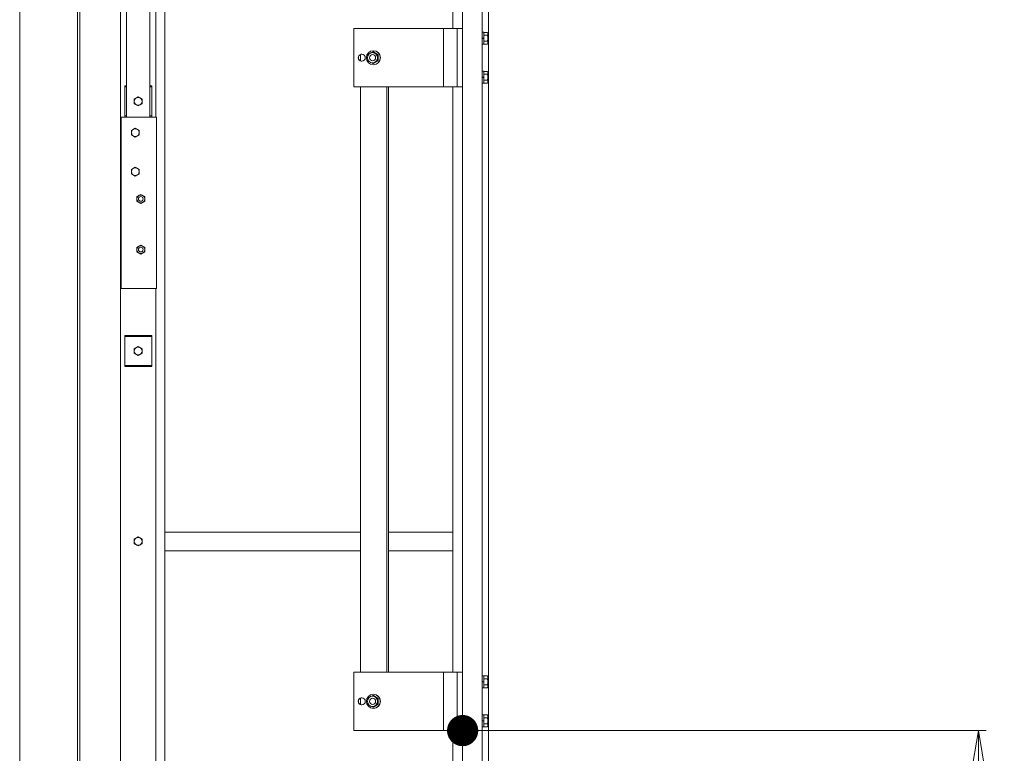
# Model space of a CAD drawing. Units: millimetres. Extents: x -19997 to 20003, y -13850 to 13850.
# Drawn here: x -16176 to -14914, y -8713 to -7772 of the extents above; entities that cross this region are included whole.
import ezdxf

# ---------------------------------------------------------------- set-up
doc = ezdxf.new("R2010")
doc.units = ezdxf.units.MM
doc.header["$LTSCALE"] = 100
for name, color, linetype in [('SUNPO', 7, 'Continuous'), ('レバーパイプ', 7, 'Continuous'), ('下部ユニット', 7, 'Continuous'), ('保護バー', 7, 'Continuous')]:
    doc.layers.add(name, color=color, linetype=linetype)

# ---------------------------------------------------------------- blocks, each defined once
blk = doc.blocks.new('Region83_1-5_')
at = {"layer": '下部ユニット', "color": 7, "linetype": 'Continuous', "lineweight": 5}
blk.add_circle((-160.241, -84.411), 0.05, dxfattribs=at)
blk = doc.blocks.new('Region84_1-5_')
at = {"layer": '下部ユニット', "color": 7, "linetype": 'Continuous', "lineweight": 5}
for p, q in [((-160.241, -84.353), (-160.291, -84.382)), ((-160.291, -84.382), (-160.291, -84.44)), ((-160.291, -84.44), (-160.241, -84.469)), ((-160.191, -84.382), (-160.241, -84.353)), ((-160.241, -84.469), (-160.191, -84.44)), ((-160.191, -84.44), (-160.191, -84.382))]:
    blk.add_line(p, q, dxfattribs=at)
blk = doc.blocks.new('Region105_1-6_')
at = {"layer": '保護バー', "color": 3, "linetype": 'Continuous', "lineweight": 5}
for p, q in [((-155.811, -86.634), (-155.831, -86.634)), ((-155.831, -86.634), (-155.831, -86.788)), ((-155.811, -86.788), (-155.811, -86.634)), ((-155.831, -86.788), (-155.811, -86.788))]:
    blk.add_line(p, q, dxfattribs=at)
blk = doc.blocks.new('Region106_1-6_')
at = {"layer": '保護バー', "color": 3, "linetype": 'Continuous', "lineweight": 5}
for p, q in [((-155.811, -86.134), (-155.831, -86.134)), ((-155.831, -86.134), (-155.831, -86.288)), ((-155.811, -86.288), (-155.811, -86.134)), ((-155.831, -86.288), (-155.811, -86.288))]:
    blk.add_line(p, q, dxfattribs=at)
blk = doc.blocks.new('Region157_1-C_')
at = {"layer": 'レバーパイプ', "color": 5, "linetype": 'Continuous', "lineweight": 5}
for p, q in [((-160.278, -79.113), (-160.328, -79.142)), ((-160.328, -79.142), (-160.328, -79.2)), ((-160.228, -79.142), (-160.278, -79.113)), ((-160.228, -79.2), (-160.228, -79.142)), ((-160.328, -79.2), (-160.278, -79.229)), ((-160.278, -79.229), (-160.228, -79.2))]:
    blk.add_line(p, q, dxfattribs=at)
blk = doc.blocks.new('Region158_1-C_')
at = {"layer": 'レバーパイプ', "color": 5, "linetype": 'Continuous', "lineweight": 5}
blk.add_circle((-160.278, -79.171), 0.05, dxfattribs=at)
blk = doc.blocks.new('Region159_1-C_')
at = {"layer": 'レバーパイプ', "color": 5, "linetype": 'Continuous', "lineweight": 5}
blk.add_circle((-160.241, -78.771), 0.05, dxfattribs=at)
blk = doc.blocks.new('Region160_1-C_')
at = {"layer": 'レバーパイプ', "color": 5, "linetype": 'Continuous', "lineweight": 5}
for p, q in [((-160.241, -78.713), (-160.291, -78.742)), ((-160.291, -78.742), (-160.291, -78.8)), ((-160.191, -78.742), (-160.241, -78.713)), ((-160.191, -78.8), (-160.191, -78.742)), ((-160.291, -78.8), (-160.241, -78.829)), ((-160.241, -78.829), (-160.191, -78.8))]:
    blk.add_line(p, q, dxfattribs=at)
blk = doc.blocks.new('Region161_1-C_')
at = {"layer": 'レバーパイプ', "color": 5, "linetype": 'Continuous', "lineweight": 5}
blk.add_circle((-160.278, -79.671), 0.05, dxfattribs=at)
blk = doc.blocks.new('Region162_1-C_')
at = {"layer": 'レバーパイプ', "color": 5, "linetype": 'Continuous', "lineweight": 5}
for p, q in [((-160.278, -79.613), (-160.328, -79.642)), ((-160.328, -79.642), (-160.328, -79.7)), ((-160.228, -79.642), (-160.278, -79.613)), ((-160.228, -79.7), (-160.228, -79.642)), ((-160.328, -79.7), (-160.278, -79.729)), ((-160.278, -79.729), (-160.228, -79.7))]:
    blk.add_line(p, q, dxfattribs=at)
blk = doc.blocks.new('Region163_1-C_')
at = {"layer": 'レバーパイプ', "color": 5, "linetype": 'Continuous', "lineweight": 5}
for p, q in [((-160.413, -81.771), (-160.068, -81.771)), ((-160.413, -82.171), (-160.413, -81.771)), ((-160.068, -81.771), (-160.068, -82.171)), ((-160.413, -82.171), (-160.068, -82.171))]:
    blk.add_line(p, q, dxfattribs=at)
blk = doc.blocks.new('Region164_1-C_')
at = {"layer": 'レバーパイプ', "color": 5, "linetype": 'Continuous', "lineweight": 5}
for p, q in [((-160.241, -81.913), (-160.291, -81.942)), ((-160.191, -81.942), (-160.241, -81.913)), ((-160.291, -81.942), (-160.291, -82)), ((-160.291, -82), (-160.241, -82.029)), ((-160.241, -82.029), (-160.191, -82)), ((-160.191, -82), (-160.191, -81.942))]:
    blk.add_line(p, q, dxfattribs=at)
blk = doc.blocks.new('Region165_1-C_')
at = {"layer": 'レバーパイプ', "color": 5, "linetype": 'Continuous', "lineweight": 5}
blk.add_circle((-160.241, -81.971), 0.05, dxfattribs=at)
blk = doc.blocks.new('Region166_1-C_')
at = {"layer": 'レバーパイプ', "color": 5, "linetype": 'Continuous', "lineweight": 5}
for p, q in [((-160.208, -79.963), (-160.258, -79.992)), ((-160.258, -79.992), (-160.258, -80.05)), ((-160.158, -79.992), (-160.208, -79.963)), ((-160.158, -80.05), (-160.158, -79.992)), ((-160.258, -80.05), (-160.208, -80.079)), ((-160.208, -80.079), (-160.158, -80.05))]:
    blk.add_line(p, q, dxfattribs=at)
blk = doc.blocks.new('Region167_1-C_')
at = {"layer": 'レバーパイプ', "color": 5, "linetype": 'Continuous', "lineweight": 5}
blk.add_circle((-160.208, -80.021), 0.05, dxfattribs=at)
blk = doc.blocks.new('Region168_1-C_')
at = {"layer": 'レバーパイプ', "color": 5, "linetype": 'Continuous', "lineweight": 5}
blk.add_circle((-160.208, -80.671), 0.05, dxfattribs=at)
blk = doc.blocks.new('Region169_1-C_')
at = {"layer": 'レバーパイプ', "color": 5, "linetype": 'Continuous', "lineweight": 5}
for p, q in [((-160.208, -80.613), (-160.258, -80.642)), ((-160.258, -80.642), (-160.258, -80.7)), ((-160.158, -80.642), (-160.208, -80.613)), ((-160.158, -80.7), (-160.158, -80.642)), ((-160.258, -80.7), (-160.208, -80.729)), ((-160.208, -80.729), (-160.158, -80.7))]:
    blk.add_line(p, q, dxfattribs=at)
blk = doc.blocks.new('Region170_1-C_')
at = {"layer": 'レバーパイプ', "color": 5, "linetype": 'Continuous', "lineweight": 5}
for p, q in [((-160.008, -78.971), (-160.458, -78.971)), ((-160.458, -78.971), (-160.458, -81.171)), ((-160.008, -78.971), (-160.008, -81.171)), ((-160.008, -81.171), (-160.458, -81.171))]:
    blk.add_line(p, q, dxfattribs=at)
blk = doc.blocks.new('Region189_1-6_')
at = {"layer": '保護バー', "color": 3, "linetype": 'Continuous', "lineweight": 5}
for p, q in [((-155.811, -77.884), (-155.831, -77.884)), ((-155.831, -77.884), (-155.831, -78.038)), ((-155.811, -78.038), (-155.811, -77.884)), ((-155.831, -78.038), (-155.811, -78.038))]:
    blk.add_line(p, q, dxfattribs=at)
blk = doc.blocks.new('Region190_1-6_')
at = {"layer": '保護バー', "color": 3, "linetype": 'Continuous', "lineweight": 5}
for p, q in [((-155.811, -78.384), (-155.831, -78.384)), ((-155.831, -78.384), (-155.831, -78.538)), ((-155.811, -78.538), (-155.811, -78.384)), ((-155.831, -78.538), (-155.811, -78.538))]:
    blk.add_line(p, q, dxfattribs=at)
blk = doc.blocks.new('_OPEN_0-9_')
at = {"layer": 'SUNPO', "color": 3, "linetype": 'Continuous', "lineweight": 5}
for p, q in [((-1, 0.1667), (0, 0)), ((0, 0), (-1, -0.1667)), ((0, 0), (-1, 0))]:
    blk.add_line(p, q, dxfattribs=at)

msp = doc.modelspace()

# ---------------------------------------------------------------- linework, layer by layer
at = {"color": 7, "linetype": 'Continuous', "lineweight": 5}
msp.add_line((-16176.1, -10604.1), (-16176.1, 5645), dxfattribs=at)
at = {"layer": 'Defpoints', "color": 7, "linetype": 'Continuous', "lineweight": 5, "const_width": 20}
msp.add_lwpolyline([(-15598.1, -8683.6, 0.414214), (-15608.1, -8673.6, 0.414214), (-15618.1, -8683.6, 0.414214), (-15608.1, -8693.6, 0.414214)], format="xyb", close=True, dxfattribs=at)
at = {"layer": 'SUNPO', "color": 3, "linetype": 'Continuous', "lineweight": 5}
msp.add_line((-15598.1, -8683.6), (-14936.8, -8683.6), dxfattribs=at)
at = {"layer": 'レバーパイプ', "color": 5, "linetype": 'Continuous', "lineweight": 5}
for p, q in [((-16009.1, -7897.1), (-16009.1, -6646.1)), ((-16039.1, -6656.7), (-16039.1, -7897.1)), ((-16041.3, -7897.1), (-16041.3, -7857.1)), ((-16041.3, -7857.1), (-16039.1, -7857.1)), ((-16041.3, -7858.6), (-16039.1, -7858.6)), ((-16009.1, -7857.1), (-16006.8, -7857.1)), ((-16009.1, -7858.6), (-16006.8, -7858.6)), ((-16006.8, -7857.1), (-16006.8, -7897.1)), ((-16041.3, -7895.6), (-16039.1, -7895.6)), ((-16009.1, -7895.6), (-16006.8, -7895.6)), ((-16041.3, -8178.6), (-16006.8, -8178.6)), ((-16041.3, -8215.6), (-16006.8, -8215.6))]:
    msp.add_line(p, q, dxfattribs=at)
for centre in [(-16020.8, -8002.1), (-16020.8, -8067.1)]:
    msp.add_circle(centre, 3, dxfattribs=at)
at = {"layer": '下部ユニット', "color": 7, "linetype": 'Continuous', "lineweight": 5}
for p, q in [((-16046.6, -7263.1), (-16046.6, -10180.1)), ((-16001.6, -7263.1), (-16001.6, -7897.1)), ((-15989.8, -7263.1), (-15989.8, -10180.1)), ((-16102.1, -10344.1), (-16102.1, -7443.1)), ((-16099.1, -10344.1), (-16099.1, -7443.1)), ((-15620.8, -7619.1), (-15620.8, -7783.6)), ((-15608.1, -7619.1), (-15608.1, -10594.1)), ((-15583.1, -7619.1), (-15583.1, -10594.1)), ((-15575.1, -7619.1), (-15575.1, -10594.1)), ((-15620.8, -7858.6), (-15620.8, -8608.6)), ((-16001.6, -8117.1), (-16001.6, -10180.1)), ((-15738.9, -8429.1), (-15989.8, -8429.1)), ((-15620.8, -8429.1), (-15703.2, -8429.1)), ((-15738.9, -8453.1), (-15989.8, -8453.1)), ((-15620.8, -8453.1), (-15703.2, -8453.1)), ((-15620.8, -8683.6), (-15620.8, -10594.1))]:
    msp.add_line(p, q, dxfattribs=at)
at = {"layer": '保護バー', "color": 3, "linetype": 'Continuous', "lineweight": 5}
for p, q in [((-15747.4, -7783.6), (-15747.4, -7858.6)), ((-15608.1, -7783.6), (-15747.4, -7783.6)), ((-15632.7, -7783.6), (-15632.7, -7858.6)), ((-15615.1, -7783.6), (-15615.1, -7858.6)), ((-15576.2, -7788.6), (-15581.1, -7788.6)), ((-15576.2, -7788.6), (-15576.1, -7788.7)), ((-15576.2, -7788.6), (-15575.6, -7789.6)), ((-15576.1, -7788.7), (-15576.1, -7788.8)), ((-15576.1, -7788.8), (-15576.1, -7788.8)), ((-15576.1, -7788.8), (-15576, -7788.9)), ((-15576, -7788.9), (-15576, -7789)), ((-15576, -7789), (-15576, -7789.1)), ((-15576, -7789.1), (-15575.9, -7789.1)), ((-15575.9, -7789.1), (-15575.9, -7789.2)), ((-15575.9, -7789.2), (-15575.9, -7789.3)), ((-15575.9, -7789.3), (-15575.8, -7789.4)), ((-15575.8, -7789.4), (-15575.8, -7789.4)), ((-15575.8, -7789.4), (-15575.8, -7789.5)), ((-15575.8, -7789.5), (-15575.7, -7789.6)), ((-15575.7, -7789.6), (-15575.7, -7789.7)), ((-15575.7, -7789.7), (-15575.7, -7789.7)), ((-15575.7, -7789.7), (-15575.7, -7789.8)), ((-15575.7, -7789.8), (-15575.7, -7789.9)), ((-15575.7, -7789.9), (-15575.6, -7790)), ((-15575.6, -7789.6), (-15575.6, -7802.6)), ((-15575.6, -7790), (-15575.6, -7790)), ((-15575.6, -7790), (-15575.6, -7790.1)), ((-15583.1, -7796), (-15581.1, -7795.8)), ((-15583.1, -7796.5), (-15581.1, -7796.3)), ((-15576.2, -7792.4), (-15581.1, -7792.4)), ((-15576.2, -7799.9), (-15581.1, -7799.9)), ((-15576.1, -7792.3), (-15576.2, -7792.4)), ((-15576.2, -7792.4), (-15576.1, -7792.5)), ((-15576.2, -7792.4), (-15576.2, -7792.4)), ((-15576.1, -7799.7), (-15576.2, -7799.9)), ((-15576.1, -7799.9), (-15576.2, -7799.9)), ((-15576.2, -7799.9), (-15576.2, -7799.9)), ((-15576.2, -7799.9), (-15576.2, -7799.9)), ((-15576.2, -7803.6), (-15575.6, -7802.6)), ((-15576, -7792.1), (-15576.1, -7792.1)), ((-15576.1, -7792.1), (-15576.1, -7792.2)), ((-15576.1, -7792.2), (-15576.1, -7792.3)), ((-15576.1, -7792.5), (-15576.1, -7792.7)), ((-15576.1, -7792.7), (-15576.1, -7792.8)), ((-15576.1, -7792.8), (-15576, -7793)), ((-15576, -7799.3), (-15576.1, -7799.4)), ((-15576.1, -7799.4), (-15576.1, -7799.6)), ((-15576.1, -7799.6), (-15576.1, -7799.7)), ((-15576.1, -7800), (-15576.1, -7799.9)), ((-15576.1, -7800.1), (-15576.1, -7800)), ((-15576, -7800.2), (-15576.1, -7800.1)), ((-15575.9, -7791.8), (-15576, -7791.9)), ((-15576, -7791.9), (-15576, -7792)), ((-15576, -7792), (-15576, -7792.1)), ((-15576, -7793), (-15576, -7793.1)), ((-15576, -7793.1), (-15576, -7793.3)), ((-15576, -7793.3), (-15575.9, -7793.4)), ((-15575.9, -7798.8), (-15576, -7799)), ((-15576, -7799), (-15576, -7799.1)), ((-15576, -7799.1), (-15576, -7799.3)), ((-15576, -7800.3), (-15576, -7800.2)), ((-15576, -7800.2), (-15576, -7800.2)), ((-15575.9, -7800.4), (-15576, -7800.3)), ((-15575.8, -7791.6), (-15575.9, -7791.7)), ((-15575.9, -7791.7), (-15575.9, -7791.8)), ((-15575.9, -7791.8), (-15575.9, -7791.8)), ((-15575.9, -7793.4), (-15575.9, -7793.6)), ((-15575.9, -7793.6), (-15575.9, -7793.7)), ((-15575.9, -7793.7), (-15575.8, -7793.9)), ((-15575.8, -7798.4), (-15575.9, -7798.5)), ((-15575.9, -7798.5), (-15575.9, -7798.7)), ((-15575.9, -7798.7), (-15575.9, -7798.8)), ((-15575.9, -7800.5), (-15575.9, -7800.4)), ((-15575.8, -7800.6), (-15575.9, -7800.5)), ((-15575.9, -7800.5), (-15575.9, -7800.5)), ((-15575.7, -7791.4), (-15575.8, -7791.5)), ((-15575.8, -7791.5), (-15575.8, -7791.5)), ((-15575.8, -7791.5), (-15575.8, -7791.6)), ((-15575.8, -7793.9), (-15575.8, -7794)), ((-15575.8, -7794), (-15575.8, -7794.2)), ((-15575.8, -7794.2), (-15575.7, -7794.3)), ((-15575.7, -7797.9), (-15575.8, -7798.1)), ((-15575.8, -7798.1), (-15575.8, -7798.2)), ((-15575.8, -7798.2), (-15575.8, -7798.4)), ((-15575.8, -7800.7), (-15575.8, -7800.6)), ((-15575.8, -7800.8), (-15575.8, -7800.7)), ((-15575.7, -7800.8), (-15575.8, -7800.8)), ((-15575.8, -7802.7), (-15575.7, -7802.6)), ((-15575.6, -7791), (-15575.7, -7791.1)), ((-15575.7, -7791.1), (-15575.7, -7791.2)), ((-15575.7, -7791.2), (-15575.7, -7791.2)), ((-15575.7, -7791.2), (-15575.7, -7791.3)), ((-15575.7, -7791.3), (-15575.7, -7791.4)), ((-15575.7, -7794.3), (-15575.7, -7794.5)), ((-15575.7, -7794.5), (-15575.7, -7794.6)), ((-15575.7, -7794.6), (-15575.7, -7794.8)), ((-15575.7, -7794.8), (-15575.7, -7794.9)), ((-15575.7, -7794.9), (-15575.6, -7795.1)), ((-15575.6, -7797.2), (-15575.7, -7797.3)), ((-15575.7, -7797.3), (-15575.7, -7797.5)), ((-15575.7, -7797.5), (-15575.7, -7797.6)), ((-15575.7, -7797.6), (-15575.7, -7797.8)), ((-15575.7, -7797.8), (-15575.7, -7797.9)), ((-15575.7, -7800.9), (-15575.7, -7800.8)), ((-15575.7, -7801), (-15575.7, -7800.9)), ((-15575.7, -7801.1), (-15575.7, -7801)), ((-15575.6, -7801.2), (-15575.7, -7801.1)), ((-15575.7, -7801.1), (-15575.7, -7801.1)), ((-15575.7, -7802.4), (-15575.7, -7802.3)), ((-15575.7, -7802.3), (-15575.6, -7802.3)), ((-15575.7, -7802.5), (-15575.7, -7802.4)), ((-15575.7, -7802.6), (-15575.7, -7802.5)), ((-15575.7, -7802.6), (-15575.7, -7802.6)), ((-15575.6, -7790.1), (-15575.6, -7790.2)), ((-15575.6, -7790.2), (-15575.6, -7790.3)), ((-15575.6, -7790.3), (-15575.6, -7790.3)), ((-15575.6, -7790.3), (-15575.6, -7790.4)), ((-15575.6, -7790.4), (-15575.6, -7790.5)), ((-15575.6, -7790.5), (-15575.6, -7790.6)), ((-15575.6, -7790.6), (-15575.6, -7790.6)), ((-15575.6, -7790.6), (-15575.6, -7790.7)), ((-15575.6, -7790.7), (-15575.6, -7790.8)), ((-15575.6, -7790.8), (-15575.6, -7790.9)), ((-15575.6, -7790.9), (-15575.6, -7790.9)), ((-15575.6, -7790.9), (-15575.6, -7791)), ((-15575.6, -7795.1), (-15575.6, -7795.2)), ((-15575.6, -7795.2), (-15575.6, -7795.4)), ((-15575.6, -7795.4), (-15575.6, -7795.5)), ((-15575.6, -7795.5), (-15575.6, -7795.7)), ((-15575.6, -7795.7), (-15575.6, -7795.8)), ((-15575.6, -7795.8), (-15575.6, -7796)), ((-15575.6, -7796), (-15575.6, -7796.1)), ((-15575.6, -7796.1), (-15575.6, -7796.3)), ((-15575.6, -7796.3), (-15575.6, -7796.4)), ((-15575.6, -7796.4), (-15575.6, -7796.6)), ((-15575.6, -7796.6), (-15575.6, -7796.7)), ((-15575.6, -7796.7), (-15575.6, -7796.9)), ((-15575.6, -7796.9), (-15575.6, -7797)), ((-15575.6, -7797), (-15575.6, -7797.2)), ((-15575.6, -7801.3), (-15575.6, -7801.2)), ((-15575.6, -7801.4), (-15575.6, -7801.3)), ((-15575.6, -7801.5), (-15575.6, -7801.4)), ((-15575.6, -7801.4), (-15575.6, -7801.4)), ((-15575.6, -7801.6), (-15575.6, -7801.5)), ((-15575.6, -7801.7), (-15575.6, -7801.6)), ((-15575.6, -7801.8), (-15575.6, -7801.7)), ((-15575.6, -7801.7), (-15575.6, -7801.7)), ((-15575.6, -7801.9), (-15575.6, -7801.8)), ((-15575.6, -7802), (-15575.6, -7801.9)), ((-15575.6, -7802.1), (-15575.6, -7802)), ((-15575.6, -7802), (-15575.6, -7802)), ((-15575.6, -7802.2), (-15575.6, -7802.1)), ((-15575.6, -7802.3), (-15575.6, -7802.2)), ((-15723.3, -7813.6), (-15725.7, -7815)), ((-15723.3, -7814.6), (-15723.6, -7814.6)), ((-15716.9, -7817.4), (-15723.3, -7813.6)), ((-15723.3, -7813.6), (-15722.6, -7813.6)), ((-15722.6, -7812.1), (-15722.5, -7812.1)), ((-15716.2, -7817.4), (-15722.6, -7813.6)), ((-15576.2, -7803.6), (-15581.1, -7803.6)), ((-15576.2, -7803.6), (-15576.1, -7803.6)), ((-15576.1, -7803.4), (-15576, -7803.3)), ((-15576.1, -7803.5), (-15576.1, -7803.4)), ((-15576.1, -7803.6), (-15576.1, -7803.5)), ((-15576, -7803.2), (-15575.9, -7803.1)), ((-15576, -7803.3), (-15576, -7803.2)), ((-15576, -7803.3), (-15576, -7803.3)), ((-15575.9, -7803), (-15575.8, -7802.9)), ((-15575.9, -7803.1), (-15575.9, -7803)), ((-15575.9, -7803), (-15575.9, -7803)), ((-15575.8, -7802.8), (-15575.8, -7802.7)), ((-15575.8, -7802.9), (-15575.8, -7802.8)), ((-15738.9, -7816.9), (-15738.9, -7825.3)), ((-15737.4, -7816.6), (-15737.2, -7816.6)), ((-15737.4, -7825.6), (-15737.2, -7825.6)), ((-15727.8, -7816.2), (-15729.8, -7817.4)), ((-15729.8, -7817.4), (-15729.8, -7819.4)), ((-15729.8, -7822.9), (-15729.8, -7824.9)), ((-15727.8, -7826), (-15729.8, -7824.9)), ((-15723.3, -7828.6), (-15725.7, -7827.3)), ((-15723.6, -7817.1), (-15723.6, -7817.1)), ((-15723.6, -7825.1), (-15723.6, -7825.1)), ((-15723.3, -7827.6), (-15723.6, -7827.6)), ((-15716.9, -7824.9), (-15723.3, -7828.6)), ((-15716.2, -7824.9), (-15722.6, -7828.6)), ((-15716.9, -7817.4), (-15716.9, -7824.9)), ((-15716.9, -7817.4), (-15716.2, -7817.4)), ((-15716.2, -7824.9), (-15716.9, -7824.9)), ((-15716.2, -7817.4), (-15716.2, -7824.9)), ((-15723.3, -7828.6), (-15722.6, -7828.6)), ((-15722.6, -7830.1), (-15722.5, -7830.1)), ((-15576.2, -7838.6), (-15581.1, -7838.6)), ((-15576.2, -7838.6), (-15575.6, -7839.6)), ((-15576.2, -7838.6), (-15576.1, -7838.7)), ((-15576.1, -7838.7), (-15576.1, -7838.8)), ((-15576.1, -7838.8), (-15576.1, -7838.8)), ((-15576.1, -7838.8), (-15576, -7838.9)), ((-15576, -7838.9), (-15576, -7839)), ((-15576, -7839), (-15576, -7839.1)), ((-15576, -7839.1), (-15575.9, -7839.1)), ((-15575.9, -7839.1), (-15575.9, -7839.2)), ((-15575.9, -7839.2), (-15575.9, -7839.3)), ((-15575.9, -7839.3), (-15575.8, -7839.4)), ((-15575.8, -7839.4), (-15575.8, -7839.4)), ((-15575.8, -7839.4), (-15575.8, -7839.5)), ((-15575.8, -7839.5), (-15575.7, -7839.6)), ((-15575.7, -7839.6), (-15575.7, -7839.7)), ((-15575.7, -7839.7), (-15575.7, -7839.7)), ((-15575.7, -7839.7), (-15575.7, -7839.8)), ((-15575.7, -7839.8), (-15575.7, -7839.9)), ((-15575.7, -7839.9), (-15575.6, -7840)), ((-15575.6, -7839.6), (-15575.6, -7852.6)), ((-15575.6, -7840), (-15575.6, -7840)), ((-15575.6, -7840), (-15575.6, -7840.1)), ((-15575.6, -7840.1), (-15575.6, -7840.2)), ((-15575.6, -7840.2), (-15575.6, -7840.3)), ((-15575.6, -7840.3), (-15575.6, -7840.3)), ((-15575.6, -7840.3), (-15575.6, -7840.4)), ((-15575.6, -7840.4), (-15575.6, -7840.5)), ((-15575.6, -7840.5), (-15575.6, -7840.6)), ((-15575.6, -7840.6), (-15575.6, -7840.6)), ((-15583.1, -7846), (-15581.1, -7845.8)), ((-15583.1, -7846.5), (-15581.1, -7846.3)), ((-15576.2, -7842.4), (-15581.1, -7842.4)), ((-15576.2, -7849.9), (-15581.1, -7849.9)), ((-15576.1, -7842.3), (-15576.2, -7842.4)), ((-15576.2, -7842.4), (-15576.2, -7842.4)), ((-15576.2, -7842.4), (-15576.1, -7842.5)), ((-15576.1, -7849.7), (-15576.2, -7849.9)), ((-15576.2, -7849.9), (-15576.2, -7849.9)), ((-15576.1, -7849.9), (-15576.2, -7849.9)), ((-15576.2, -7849.9), (-15576.2, -7849.9)), ((-15576.2, -7853.6), (-15575.6, -7852.6)), ((-15576, -7842.1), (-15576.1, -7842.1)), ((-15576.1, -7842.1), (-15576.1, -7842.2)), ((-15576.1, -7842.2), (-15576.1, -7842.3)), ((-15576.1, -7842.5), (-15576.1, -7842.7)), ((-15576.1, -7842.7), (-15576.1, -7842.8)), ((-15576.1, -7842.8), (-15576, -7843)), ((-15576, -7849.3), (-15576.1, -7849.4)), ((-15576.1, -7849.4), (-15576.1, -7849.6)), ((-15576.1, -7849.6), (-15576.1, -7849.7)), ((-15576.1, -7850), (-15576.1, -7849.9)), ((-15576.1, -7850.1), (-15576.1, -7850)), ((-15576, -7850.2), (-15576.1, -7850.1)), ((-15575.9, -7841.8), (-15576, -7841.9)), ((-15576, -7841.9), (-15576, -7842)), ((-15576, -7842), (-15576, -7842.1)), ((-15576, -7843), (-15576, -7843.1)), ((-15576, -7843.1), (-15576, -7843.3)), ((-15576, -7843.3), (-15575.9, -7843.4)), ((-15575.9, -7848.8), (-15576, -7849)), ((-15576, -7849), (-15576, -7849.1)), ((-15576, -7849.1), (-15576, -7849.3)), ((-15576, -7850.3), (-15576, -7850.2)), ((-15576, -7850.2), (-15576, -7850.2)), ((-15575.9, -7850.4), (-15576, -7850.3)), ((-15576, -7853.2), (-15575.9, -7853.1)), ((-15576, -7853.3), (-15576, -7853.2)), ((-15575.8, -7841.6), (-15575.9, -7841.7)), ((-15575.9, -7841.7), (-15575.9, -7841.8)), ((-15575.9, -7841.8), (-15575.9, -7841.8)), ((-15575.9, -7843.4), (-15575.9, -7843.6)), ((-15575.9, -7843.6), (-15575.9, -7843.7)), ((-15575.9, -7843.7), (-15575.8, -7843.9)), ((-15575.8, -7848.4), (-15575.9, -7848.5)), ((-15575.9, -7848.5), (-15575.9, -7848.7)), ((-15575.9, -7848.7), (-15575.9, -7848.8)), ((-15575.9, -7850.5), (-15575.9, -7850.4)), ((-15575.8, -7850.6), (-15575.9, -7850.5)), ((-15575.9, -7850.5), (-15575.9, -7850.5)), ((-15575.9, -7853), (-15575.8, -7852.9)), ((-15575.9, -7853.1), (-15575.9, -7853)), ((-15575.9, -7853), (-15575.9, -7853)), ((-15575.7, -7841.4), (-15575.8, -7841.5)), ((-15575.8, -7841.5), (-15575.8, -7841.5)), ((-15575.8, -7841.5), (-15575.8, -7841.6)), ((-15575.8, -7843.9), (-15575.8, -7844)), ((-15575.8, -7844), (-15575.8, -7844.2)), ((-15575.8, -7844.2), (-15575.7, -7844.3)), ((-15575.7, -7847.9), (-15575.8, -7848.1)), ((-15575.8, -7848.1), (-15575.8, -7848.2)), ((-15575.8, -7848.2), (-15575.8, -7848.4)), ((-15575.8, -7850.7), (-15575.8, -7850.6)), ((-15575.8, -7850.8), (-15575.8, -7850.7)), ((-15575.7, -7850.8), (-15575.8, -7850.8)), ((-15575.8, -7852.7), (-15575.7, -7852.6)), ((-15575.8, -7852.8), (-15575.8, -7852.7)), ((-15575.8, -7852.9), (-15575.8, -7852.8)), ((-15575.6, -7841), (-15575.7, -7841.1)), ((-15575.7, -7841.1), (-15575.7, -7841.2)), ((-15575.7, -7841.2), (-15575.7, -7841.2)), ((-15575.7, -7841.2), (-15575.7, -7841.3)), ((-15575.7, -7841.3), (-15575.7, -7841.4)), ((-15575.7, -7844.3), (-15575.7, -7844.5)), ((-15575.7, -7844.5), (-15575.7, -7844.6)), ((-15575.7, -7844.6), (-15575.7, -7844.8)), ((-15575.7, -7844.8), (-15575.7, -7844.9)), ((-15575.7, -7844.9), (-15575.6, -7845.1)), ((-15575.6, -7847.2), (-15575.7, -7847.3)), ((-15575.7, -7847.3), (-15575.7, -7847.5)), ((-15575.7, -7847.5), (-15575.7, -7847.6)), ((-15575.7, -7847.6), (-15575.7, -7847.8)), ((-15575.7, -7847.8), (-15575.7, -7847.9)), ((-15575.7, -7850.9), (-15575.7, -7850.8)), ((-15575.7, -7851), (-15575.7, -7850.9)), ((-15575.7, -7851.1), (-15575.7, -7851)), ((-15575.6, -7851.2), (-15575.7, -7851.1)), ((-15575.7, -7851.1), (-15575.7, -7851.1)), ((-15575.7, -7852.4), (-15575.7, -7852.3)), ((-15575.7, -7852.3), (-15575.6, -7852.3)), ((-15575.7, -7852.5), (-15575.7, -7852.4)), ((-15575.7, -7852.6), (-15575.7, -7852.5)), ((-15575.7, -7852.6), (-15575.7, -7852.6)), ((-15575.6, -7840.6), (-15575.6, -7840.7)), ((-15575.6, -7840.7), (-15575.6, -7840.8)), ((-15575.6, -7840.8), (-15575.6, -7840.9)), ((-15575.6, -7840.9), (-15575.6, -7840.9)), ((-15575.6, -7840.9), (-15575.6, -7841)), ((-15575.6, -7845.1), (-15575.6, -7845.2)), ((-15575.6, -7845.2), (-15575.6, -7845.4)), ((-15575.6, -7845.4), (-15575.6, -7845.5)), ((-15575.6, -7845.5), (-15575.6, -7845.7)), ((-15575.6, -7845.7), (-15575.6, -7845.8)), ((-15575.6, -7845.8), (-15575.6, -7846)), ((-15575.6, -7846), (-15575.6, -7846.1)), ((-15575.6, -7846.1), (-15575.6, -7846.3)), ((-15575.6, -7846.3), (-15575.6, -7846.4)), ((-15575.6, -7846.4), (-15575.6, -7846.6)), ((-15575.6, -7846.6), (-15575.6, -7846.7)), ((-15575.6, -7846.7), (-15575.6, -7846.9)), ((-15575.6, -7846.9), (-15575.6, -7847)), ((-15575.6, -7847), (-15575.6, -7847.2)), ((-15575.6, -7851.3), (-15575.6, -7851.2)), ((-15575.6, -7851.4), (-15575.6, -7851.3)), ((-15575.6, -7851.5), (-15575.6, -7851.4)), ((-15575.6, -7851.4), (-15575.6, -7851.4)), ((-15575.6, -7851.6), (-15575.6, -7851.5)), ((-15575.6, -7851.7), (-15575.6, -7851.6)), ((-15575.6, -7851.8), (-15575.6, -7851.7)), ((-15575.6, -7851.7), (-15575.6, -7851.7)), ((-15575.6, -7851.9), (-15575.6, -7851.8)), ((-15575.6, -7852), (-15575.6, -7851.9)), ((-15575.6, -7852.1), (-15575.6, -7852)), ((-15575.6, -7852), (-15575.6, -7852)), ((-15575.6, -7852.2), (-15575.6, -7852.1)), ((-15575.6, -7852.3), (-15575.6, -7852.2)), ((-15608.1, -7858.6), (-15747.4, -7858.6)), ((-15738.9, -8608.6), (-15738.9, -7858.6)), ((-15705.5, -8608.6), (-15705.5, -7858.6)), ((-15703.2, -8608.6), (-15703.2, -7858.6)), ((-15576.2, -7853.6), (-15581.1, -7853.6)), ((-15576.2, -7853.6), (-15576.1, -7853.6)), ((-15576.1, -7853.4), (-15576, -7853.3)), ((-15576.1, -7853.5), (-15576.1, -7853.4)), ((-15576.1, -7853.6), (-15576.1, -7853.5)), ((-15576, -7853.3), (-15576, -7853.3)), ((-15747.4, -8608.6), (-15747.4, -8683.6)), ((-15608.1, -8608.6), (-15747.4, -8608.6)), ((-15632.7, -8608.6), (-15632.7, -8683.6)), ((-15615.1, -8608.6), (-15615.1, -8683.6)), ((-15583.1, -8621), (-15581.1, -8620.8)), ((-15583.1, -8621.5), (-15581.1, -8621.3)), ((-15576.2, -8613.6), (-15581.1, -8613.6)), ((-15576.2, -8617.4), (-15581.1, -8617.4)), ((-15576.2, -8613.6), (-15575.6, -8614.6)), ((-15576.2, -8613.6), (-15576.1, -8613.7)), ((-15576.1, -8617.3), (-15576.2, -8617.4)), ((-15576.2, -8617.4), (-15576.1, -8617.5)), ((-15576.2, -8617.4), (-15576.2, -8617.4)), ((-15576.1, -8613.7), (-15576.1, -8613.8)), ((-15576.1, -8613.8), (-15576.1, -8613.8)), ((-15576.1, -8613.8), (-15576, -8613.9)), ((-15576, -8617.1), (-15576.1, -8617.1)), ((-15576.1, -8617.1), (-15576.1, -8617.2)), ((-15576.1, -8617.2), (-15576.1, -8617.3)), ((-15576.1, -8617.5), (-15576.1, -8617.7)), ((-15576.1, -8617.7), (-15576.1, -8617.8)), ((-15576.1, -8617.8), (-15576, -8618)), ((-15576, -8613.9), (-15576, -8614)), ((-15576, -8614), (-15576, -8614.1)), ((-15576, -8614.1), (-15575.9, -8614.1)), ((-15575.9, -8616.8), (-15576, -8616.9)), ((-15576, -8616.9), (-15576, -8617)), ((-15576, -8617), (-15576, -8617.1)), ((-15576, -8618), (-15576, -8618.1)), ((-15576, -8618.1), (-15576, -8618.3)), ((-15576, -8618.3), (-15575.9, -8618.4)), ((-15575.9, -8614.1), (-15575.9, -8614.2)), ((-15575.9, -8614.2), (-15575.9, -8614.3)), ((-15575.9, -8614.3), (-15575.8, -8614.4)), ((-15575.8, -8616.6), (-15575.9, -8616.7)), ((-15575.9, -8616.7), (-15575.9, -8616.8)), ((-15575.9, -8616.8), (-15575.9, -8616.8)), ((-15575.9, -8618.4), (-15575.9, -8618.6)), ((-15575.9, -8618.6), (-15575.9, -8618.7)), ((-15575.9, -8618.7), (-15575.8, -8618.9)), ((-15575.8, -8614.4), (-15575.8, -8614.4)), ((-15575.8, -8614.4), (-15575.8, -8614.5)), ((-15575.8, -8614.5), (-15575.7, -8614.6)), ((-15575.7, -8616.4), (-15575.8, -8616.5)), ((-15575.8, -8616.5), (-15575.8, -8616.5)), ((-15575.8, -8616.5), (-15575.8, -8616.6)), ((-15575.8, -8618.9), (-15575.8, -8619)), ((-15575.8, -8619), (-15575.8, -8619.2)), ((-15575.8, -8619.2), (-15575.7, -8619.3)), ((-15575.7, -8622.9), (-15575.8, -8623.1)), ((-15575.8, -8623.1), (-15575.8, -8623.2)), ((-15575.8, -8623.2), (-15575.8, -8623.4)), ((-15575.7, -8614.6), (-15575.7, -8614.7)), ((-15575.7, -8614.7), (-15575.7, -8614.7)), ((-15575.7, -8614.7), (-15575.7, -8614.8)), ((-15575.7, -8614.8), (-15575.7, -8614.9)), ((-15575.7, -8614.9), (-15575.6, -8615)), ((-15575.6, -8616), (-15575.7, -8616.1)), ((-15575.7, -8616.1), (-15575.7, -8616.2)), ((-15575.7, -8616.2), (-15575.7, -8616.2)), ((-15575.7, -8616.2), (-15575.7, -8616.3)), ((-15575.7, -8616.3), (-15575.7, -8616.4)), ((-15575.7, -8619.3), (-15575.7, -8619.5)), ((-15575.7, -8619.5), (-15575.7, -8619.6)), ((-15575.7, -8619.6), (-15575.7, -8619.8)), ((-15575.7, -8619.8), (-15575.7, -8619.9)), ((-15575.7, -8619.9), (-15575.6, -8620.1)), ((-15575.6, -8622.2), (-15575.7, -8622.3)), ((-15575.7, -8622.3), (-15575.7, -8622.5)), ((-15575.7, -8622.5), (-15575.7, -8622.6)), ((-15575.7, -8622.6), (-15575.7, -8622.8)), ((-15575.7, -8622.8), (-15575.7, -8622.9)), ((-15575.6, -8614.6), (-15575.6, -8627.6)), ((-15575.6, -8615), (-15575.6, -8615)), ((-15575.6, -8615), (-15575.6, -8615.1)), ((-15575.6, -8615.1), (-15575.6, -8615.2)), ((-15575.6, -8615.2), (-15575.6, -8615.3)), ((-15575.6, -8615.3), (-15575.6, -8615.3)), ((-15575.6, -8615.3), (-15575.6, -8615.4)), ((-15575.6, -8615.4), (-15575.6, -8615.5)), ((-15575.6, -8615.5), (-15575.6, -8615.6)), ((-15575.6, -8615.6), (-15575.6, -8615.6)), ((-15575.6, -8615.6), (-15575.6, -8615.7)), ((-15575.6, -8615.7), (-15575.6, -8615.8)), ((-15575.6, -8615.8), (-15575.6, -8615.9)), ((-15575.6, -8615.9), (-15575.6, -8615.9)), ((-15575.6, -8615.9), (-15575.6, -8616)), ((-15575.6, -8620.1), (-15575.6, -8620.2)), ((-15575.6, -8620.2), (-15575.6, -8620.4)), ((-15575.6, -8620.4), (-15575.6, -8620.5)), ((-15575.6, -8620.5), (-15575.6, -8620.7)), ((-15575.6, -8620.7), (-15575.6, -8620.8)), ((-15575.6, -8620.8), (-15575.6, -8621)), ((-15575.6, -8621), (-15575.6, -8621.1)), ((-15575.6, -8621.1), (-15575.6, -8621.3)), ((-15575.6, -8621.3), (-15575.6, -8621.4)), ((-15575.6, -8621.4), (-15575.6, -8621.6)), ((-15575.6, -8621.6), (-15575.6, -8621.7)), ((-15575.6, -8621.7), (-15575.6, -8621.9)), ((-15575.6, -8621.9), (-15575.6, -8622)), ((-15575.6, -8622), (-15575.6, -8622.2)), ((-15576.2, -8624.9), (-15581.1, -8624.9)), ((-15576.2, -8628.6), (-15581.1, -8628.6)), ((-15576.1, -8624.7), (-15576.2, -8624.9)), ((-15576.2, -8624.9), (-15576.2, -8624.9)), ((-15576.1, -8624.9), (-15576.2, -8624.9)), ((-15576.2, -8624.9), (-15576.2, -8624.9)), ((-15576.2, -8628.6), (-15575.6, -8627.6)), ((-15576.2, -8628.6), (-15576.1, -8628.6)), ((-15576, -8624.3), (-15576.1, -8624.4)), ((-15576.1, -8624.4), (-15576.1, -8624.6)), ((-15576.1, -8624.6), (-15576.1, -8624.7)), ((-15576.1, -8625), (-15576.1, -8624.9)), ((-15576.1, -8625.1), (-15576.1, -8625)), ((-15576, -8625.2), (-15576.1, -8625.1)), ((-15576.1, -8628.4), (-15576, -8628.3)), ((-15576.1, -8628.5), (-15576.1, -8628.4)), ((-15576.1, -8628.6), (-15576.1, -8628.5)), ((-15575.9, -8623.8), (-15576, -8624)), ((-15576, -8624), (-15576, -8624.1)), ((-15576, -8624.1), (-15576, -8624.3)), ((-15576, -8625.3), (-15576, -8625.2)), ((-15576, -8625.2), (-15576, -8625.2)), ((-15575.9, -8625.4), (-15576, -8625.3)), ((-15576, -8628.2), (-15575.9, -8628.1)), ((-15576, -8628.3), (-15576, -8628.2)), ((-15576, -8628.3), (-15576, -8628.3)), ((-15575.8, -8623.4), (-15575.9, -8623.5)), ((-15575.9, -8623.5), (-15575.9, -8623.7)), ((-15575.9, -8623.7), (-15575.9, -8623.8)), ((-15575.9, -8625.5), (-15575.9, -8625.4)), ((-15575.8, -8625.6), (-15575.9, -8625.5)), ((-15575.9, -8625.5), (-15575.9, -8625.5)), ((-15575.9, -8628), (-15575.8, -8627.9)), ((-15575.9, -8628.1), (-15575.9, -8628)), ((-15575.9, -8628), (-15575.9, -8628)), ((-15575.8, -8625.7), (-15575.8, -8625.6)), ((-15575.8, -8625.8), (-15575.8, -8625.7)), ((-15575.7, -8625.8), (-15575.8, -8625.8)), ((-15575.8, -8627.7), (-15575.7, -8627.6)), ((-15575.8, -8627.8), (-15575.8, -8627.7)), ((-15575.8, -8627.9), (-15575.8, -8627.8)), ((-15575.7, -8625.9), (-15575.7, -8625.8)), ((-15575.7, -8626), (-15575.7, -8625.9)), ((-15575.7, -8626.1), (-15575.7, -8626)), ((-15575.6, -8626.2), (-15575.7, -8626.1)), ((-15575.7, -8626.1), (-15575.7, -8626.1)), ((-15575.7, -8627.4), (-15575.7, -8627.3)), ((-15575.7, -8627.3), (-15575.6, -8627.3)), ((-15575.7, -8627.5), (-15575.7, -8627.4)), ((-15575.7, -8627.6), (-15575.7, -8627.5)), ((-15575.7, -8627.6), (-15575.7, -8627.6)), ((-15575.6, -8626.3), (-15575.6, -8626.2)), ((-15575.6, -8626.4), (-15575.6, -8626.3)), ((-15575.6, -8626.5), (-15575.6, -8626.4)), ((-15575.6, -8626.4), (-15575.6, -8626.4)), ((-15575.6, -8626.6), (-15575.6, -8626.5)), ((-15575.6, -8626.7), (-15575.6, -8626.6)), ((-15575.6, -8626.8), (-15575.6, -8626.7)), ((-15575.6, -8626.7), (-15575.6, -8626.7)), ((-15575.6, -8626.9), (-15575.6, -8626.8)), ((-15575.6, -8627), (-15575.6, -8626.9)), ((-15575.6, -8627.1), (-15575.6, -8627)), ((-15575.6, -8627), (-15575.6, -8627)), ((-15575.6, -8627.2), (-15575.6, -8627.1)), ((-15575.6, -8627.3), (-15575.6, -8627.2)), ((-15738.9, -8650.3), (-15738.9, -8641.9)), ((-15737.4, -8641.6), (-15737.2, -8641.6)), ((-15727.8, -8641.2), (-15729.8, -8642.4)), ((-15729.8, -8642.4), (-15729.8, -8644.4)), ((-15729.8, -8647.9), (-15729.8, -8649.9)), ((-15723.3, -8638.6), (-15725.7, -8640)), ((-15723.3, -8639.6), (-15723.6, -8639.6)), ((-15723.6, -8642.1), (-15723.6, -8642.1)), ((-15723.3, -8638.6), (-15722.6, -8638.6)), ((-15716.9, -8642.4), (-15723.3, -8638.6)), ((-15722.6, -8637.1), (-15722.5, -8637.1)), ((-15716.2, -8642.4), (-15722.6, -8638.6)), ((-15716.9, -8642.4), (-15716.2, -8642.4)), ((-15716.9, -8642.4), (-15716.9, -8649.9)), ((-15716.2, -8642.4), (-15716.2, -8649.9)), ((-15737.4, -8650.6), (-15737.2, -8650.6)), ((-15727.8, -8651), (-15729.8, -8649.9)), ((-15723.3, -8653.6), (-15725.7, -8652.3)), ((-15723.6, -8650.1), (-15723.6, -8650.1)), ((-15723.3, -8652.6), (-15723.6, -8652.6)), ((-15716.9, -8649.9), (-15723.3, -8653.6)), ((-15723.3, -8653.6), (-15722.6, -8653.6)), ((-15716.2, -8649.9), (-15722.6, -8653.6)), ((-15722.6, -8655.1), (-15722.5, -8655.1)), ((-15716.2, -8649.9), (-15716.9, -8649.9)), ((-15583.1, -8671), (-15581.1, -8670.8)), ((-15583.1, -8671.5), (-15581.1, -8671.3)), ((-15576.2, -8663.6), (-15581.1, -8663.6)), ((-15576.2, -8667.4), (-15581.1, -8667.4)), ((-15576.2, -8663.6), (-15576.1, -8663.7)), ((-15576.2, -8663.6), (-15575.6, -8664.6)), ((-15576.1, -8667.3), (-15576.2, -8667.4)), ((-15576.2, -8667.4), (-15576.1, -8667.5)), ((-15576.2, -8667.4), (-15576.2, -8667.4)), ((-15576.1, -8663.7), (-15576.1, -8663.8)), ((-15576.1, -8663.8), (-15576.1, -8663.8)), ((-15576.1, -8663.8), (-15576, -8663.9)), ((-15576, -8667.1), (-15576.1, -8667.1)), ((-15576.1, -8667.1), (-15576.1, -8667.2)), ((-15576.1, -8667.2), (-15576.1, -8667.3)), ((-15576.1, -8667.5), (-15576.1, -8667.7)), ((-15576.1, -8667.7), (-15576.1, -8667.8)), ((-15576.1, -8667.8), (-15576, -8668)), ((-15576, -8663.9), (-15576, -8664)), ((-15576, -8664), (-15576, -8664.1)), ((-15576, -8664.1), (-15575.9, -8664.1)), ((-15575.9, -8666.8), (-15576, -8666.9)), ((-15576, -8666.9), (-15576, -8667)), ((-15576, -8667), (-15576, -8667.1)), ((-15576, -8668), (-15576, -8668.1)), ((-15576, -8668.1), (-15576, -8668.3)), ((-15576, -8668.3), (-15575.9, -8668.4)), ((-15575.9, -8673.8), (-15576, -8674)), ((-15575.9, -8664.1), (-15575.9, -8664.2)), ((-15575.9, -8664.2), (-15575.9, -8664.3)), ((-15575.9, -8664.3), (-15575.8, -8664.4)), ((-15575.8, -8666.6), (-15575.9, -8666.7)), ((-15575.9, -8666.7), (-15575.9, -8666.8)), ((-15575.9, -8666.8), (-15575.9, -8666.8)), ((-15575.9, -8668.4), (-15575.9, -8668.6)), ((-15575.9, -8668.6), (-15575.9, -8668.7)), ((-15575.9, -8668.7), (-15575.8, -8668.9)), ((-15575.8, -8673.4), (-15575.9, -8673.5)), ((-15575.9, -8673.5), (-15575.9, -8673.7)), ((-15575.9, -8673.7), (-15575.9, -8673.8)), ((-15575.8, -8664.4), (-15575.8, -8664.4)), ((-15575.8, -8664.4), (-15575.8, -8664.5)), ((-15575.8, -8664.5), (-15575.7, -8664.6)), ((-15575.7, -8666.4), (-15575.8, -8666.5)), ((-15575.8, -8666.5), (-15575.8, -8666.5)), ((-15575.8, -8666.5), (-15575.8, -8666.6)), ((-15575.8, -8668.9), (-15575.8, -8669)), ((-15575.8, -8669), (-15575.8, -8669.2)), ((-15575.8, -8669.2), (-15575.7, -8669.3)), ((-15575.7, -8672.9), (-15575.8, -8673.1)), ((-15575.8, -8673.1), (-15575.8, -8673.2)), ((-15575.8, -8673.2), (-15575.8, -8673.4)), ((-15575.7, -8664.6), (-15575.7, -8664.7)), ((-15575.7, -8664.7), (-15575.7, -8664.7)), ((-15575.7, -8664.7), (-15575.7, -8664.8)), ((-15575.7, -8664.8), (-15575.7, -8664.9)), ((-15575.7, -8664.9), (-15575.6, -8665)), ((-15575.6, -8666), (-15575.7, -8666.1)), ((-15575.7, -8666.1), (-15575.7, -8666.2)), ((-15575.7, -8666.2), (-15575.7, -8666.2)), ((-15575.7, -8666.2), (-15575.7, -8666.3)), ((-15575.7, -8666.3), (-15575.7, -8666.4)), ((-15575.7, -8669.3), (-15575.7, -8669.5)), ((-15575.7, -8669.5), (-15575.7, -8669.6)), ((-15575.7, -8669.6), (-15575.7, -8669.8)), ((-15575.7, -8669.8), (-15575.7, -8669.9)), ((-15575.7, -8669.9), (-15575.6, -8670.1)), ((-15575.6, -8672.2), (-15575.7, -8672.3)), ((-15575.7, -8672.3), (-15575.7, -8672.5)), ((-15575.7, -8672.5), (-15575.7, -8672.6)), ((-15575.7, -8672.6), (-15575.7, -8672.8)), ((-15575.7, -8672.8), (-15575.7, -8672.9)), ((-15575.6, -8664.6), (-15575.6, -8677.6)), ((-15575.6, -8665), (-15575.6, -8665)), ((-15575.6, -8665), (-15575.6, -8665.1)), ((-15575.6, -8665.1), (-15575.6, -8665.2)), ((-15575.6, -8665.2), (-15575.6, -8665.3)), ((-15575.6, -8665.3), (-15575.6, -8665.3)), ((-15575.6, -8665.3), (-15575.6, -8665.4)), ((-15575.6, -8665.4), (-15575.6, -8665.5)), ((-15575.6, -8665.5), (-15575.6, -8665.6)), ((-15575.6, -8665.6), (-15575.6, -8665.6)), ((-15575.6, -8665.6), (-15575.6, -8665.7)), ((-15575.6, -8665.7), (-15575.6, -8665.8)), ((-15575.6, -8665.8), (-15575.6, -8665.9)), ((-15575.6, -8665.9), (-15575.6, -8665.9)), ((-15575.6, -8665.9), (-15575.6, -8666)), ((-15575.6, -8670.1), (-15575.6, -8670.2)), ((-15575.6, -8670.2), (-15575.6, -8670.4)), ((-15575.6, -8670.4), (-15575.6, -8670.5)), ((-15575.6, -8670.5), (-15575.6, -8670.7)), ((-15575.6, -8670.7), (-15575.6, -8670.8)), ((-15575.6, -8670.8), (-15575.6, -8671)), ((-15575.6, -8671), (-15575.6, -8671.1)), ((-15575.6, -8671.1), (-15575.6, -8671.3)), ((-15575.6, -8671.3), (-15575.6, -8671.4)), ((-15575.6, -8671.4), (-15575.6, -8671.6)), ((-15575.6, -8671.6), (-15575.6, -8671.7)), ((-15575.6, -8671.7), (-15575.6, -8671.9)), ((-15575.6, -8671.9), (-15575.6, -8672)), ((-15575.6, -8672), (-15575.6, -8672.2)), ((-15608.1, -8683.6), (-15747.4, -8683.6)), ((-15576.2, -8674.9), (-15581.1, -8674.9)), ((-15576.2, -8678.6), (-15581.1, -8678.6)), ((-15576.1, -8674.7), (-15576.2, -8674.9)), ((-15576.1, -8674.9), (-15576.2, -8674.9)), ((-15576.2, -8674.9), (-15576.2, -8674.9)), ((-15576.2, -8674.9), (-15576.2, -8674.9)), ((-15576.2, -8678.6), (-15575.6, -8677.6)), ((-15576.2, -8678.6), (-15576.1, -8678.6)), ((-15576, -8674.3), (-15576.1, -8674.4)), ((-15576.1, -8674.4), (-15576.1, -8674.6)), ((-15576.1, -8674.6), (-15576.1, -8674.7)), ((-15576.1, -8675), (-15576.1, -8674.9)), ((-15576.1, -8675.1), (-15576.1, -8675)), ((-15576, -8675.2), (-15576.1, -8675.1)), ((-15576.1, -8678.4), (-15576, -8678.3)), ((-15576.1, -8678.5), (-15576.1, -8678.4)), ((-15576.1, -8678.6), (-15576.1, -8678.5)), ((-15576, -8674), (-15576, -8674.1)), ((-15576, -8674.1), (-15576, -8674.3)), ((-15576, -8675.3), (-15576, -8675.2)), ((-15576, -8675.2), (-15576, -8675.2)), ((-15575.9, -8675.4), (-15576, -8675.3)), ((-15576, -8678.2), (-15575.9, -8678.1)), ((-15576, -8678.3), (-15576, -8678.2)), ((-15576, -8678.3), (-15576, -8678.3)), ((-15575.9, -8675.5), (-15575.9, -8675.4)), ((-15575.8, -8675.6), (-15575.9, -8675.5)), ((-15575.9, -8675.5), (-15575.9, -8675.5)), ((-15575.9, -8678), (-15575.8, -8677.9)), ((-15575.9, -8678.1), (-15575.9, -8678)), ((-15575.9, -8678), (-15575.9, -8678)), ((-15575.8, -8675.7), (-15575.8, -8675.6)), ((-15575.8, -8675.8), (-15575.8, -8675.7)), ((-15575.7, -8675.8), (-15575.8, -8675.8)), ((-15575.8, -8677.7), (-15575.7, -8677.6)), ((-15575.8, -8677.8), (-15575.8, -8677.7)), ((-15575.8, -8677.9), (-15575.8, -8677.8)), ((-15575.7, -8675.9), (-15575.7, -8675.8)), ((-15575.7, -8676), (-15575.7, -8675.9)), ((-15575.7, -8676.1), (-15575.7, -8676)), ((-15575.6, -8676.2), (-15575.7, -8676.1)), ((-15575.7, -8676.1), (-15575.7, -8676.1)), ((-15575.7, -8677.4), (-15575.7, -8677.3)), ((-15575.7, -8677.3), (-15575.6, -8677.3)), ((-15575.7, -8677.5), (-15575.7, -8677.4)), ((-15575.7, -8677.6), (-15575.7, -8677.5)), ((-15575.7, -8677.6), (-15575.7, -8677.6)), ((-15575.6, -8676.3), (-15575.6, -8676.2)), ((-15575.6, -8676.4), (-15575.6, -8676.3)), ((-15575.6, -8676.5), (-15575.6, -8676.4)), ((-15575.6, -8676.4), (-15575.6, -8676.4)), ((-15575.6, -8676.6), (-15575.6, -8676.5)), ((-15575.6, -8676.7), (-15575.6, -8676.6)), ((-15575.6, -8676.8), (-15575.6, -8676.7)), ((-15575.6, -8676.7), (-15575.6, -8676.7)), ((-15575.6, -8676.9), (-15575.6, -8676.8)), ((-15575.6, -8677), (-15575.6, -8676.9)), ((-15575.6, -8677.1), (-15575.6, -8677)), ((-15575.6, -8677), (-15575.6, -8677)), ((-15575.6, -8677.2), (-15575.6, -8677.1)), ((-15575.6, -8677.3), (-15575.6, -8677.2))]:
    msp.add_line(p, q, dxfattribs=at)
for centre, major_axis in [((-15722.6, -7821.1), (0, 9)), ((-15723.6, -7821.1), (0, 6.5)), ((-15737.4, -7821.1), (0, 4.5)), ((-15723.6, -7821.1), (0, 4)), ((-15737.4, -8646.1), (0, 4.5)), ((-15722.6, -8646.1), (0, 9)), ((-15723.6, -8646.1), (0, 6.5)), ((-15723.6, -8646.1), (0, 4))]:
    msp.add_ellipse(centre, major_axis=major_axis, ratio=0.993133, dxfattribs=at)
for centre, major_axis, start_param, end_param in [((-15723.3, -7821.1), (0, 6.5), 3.141593, 6.283185), ((-15722.5, -7821.1), (0, 9), 3.141593, 6.283185), ((-15737.2, -7821.1), (0, 4.5), 0, 3.141593), ((-15723.6, -7821.1), (0, 4), 3.141593, 6.283185), ((-15737.2, -8646.1), (0, 4.5), 0, 3.141593), ((-15723.6, -8646.1), (0, 4), 3.141593, 6.283185), ((-15723.3, -8646.1), (0, 6.5), 3.141593, 6.283185), ((-15722.5, -8646.1), (0, 9), 3.141593, 6.283185)]:
    msp.add_ellipse(centre, major_axis=major_axis, ratio=0.993133, start_param=start_param, end_param=end_param, dxfattribs=at)

# ---------------------------------------------------------------- block references
at = {"layer": 'SUNPO', "color": 3, "linetype": 'Continuous', "lineweight": 5, "xscale": 200, "yscale": 200, "rotation": 90}
msp.add_blockref('_OPEN_0-9_', (-14946.8, -8683.6), dxfattribs=at)
at = {"layer": 'レバーパイプ', "color": 5, "linetype": 'Continuous', "lineweight": 5, "xscale": 100, "yscale": 100}
for name in ['Region160_1-C_', 'Region159_1-C_', 'Region170_1-C_', 'Region157_1-C_', 'Region158_1-C_', 'Region162_1-C_', 'Region161_1-C_', 'Region166_1-C_', 'Region167_1-C_', 'Region169_1-C_', 'Region168_1-C_', 'Region163_1-C_', 'Region164_1-C_', 'Region165_1-C_']:
    msp.add_blockref(name, (0, 0), dxfattribs=at)
at = {"layer": '下部ユニット', "color": 7, "linetype": 'Continuous', "lineweight": 5, "xscale": 100, "yscale": 100}
for name in ['Region84_1-5_', 'Region83_1-5_']:
    msp.add_blockref(name, (0, 0), dxfattribs=at)
at = {"layer": '保護バー', "color": 3, "linetype": 'Continuous', "lineweight": 5, "xscale": 100, "yscale": 100}
for name in ['Region189_1-6_', 'Region190_1-6_', 'Region106_1-6_', 'Region105_1-6_']:
    msp.add_blockref(name, (0, 0), dxfattribs=at)

doc.saveas('drawing.dxf')
